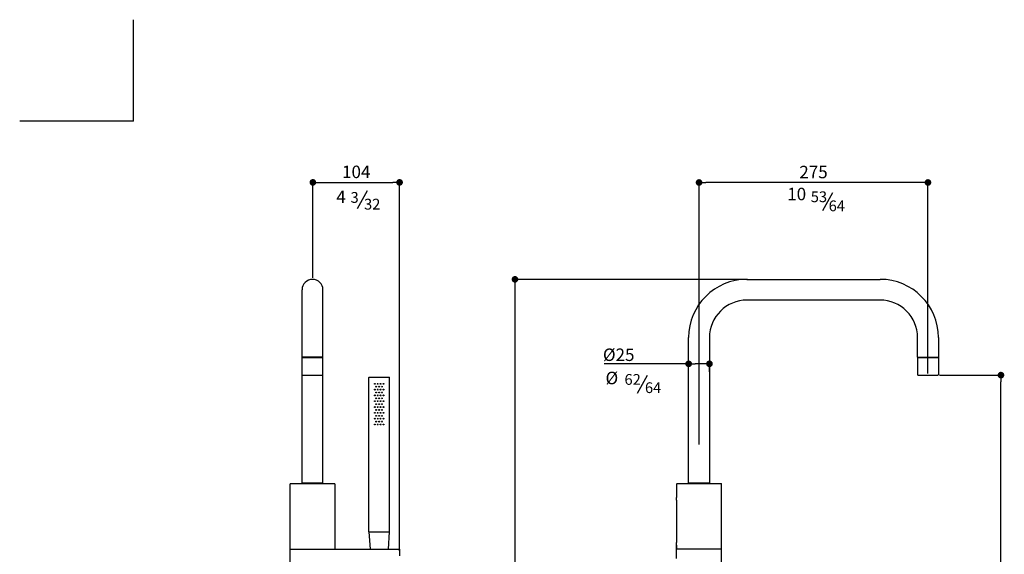
# Model space of a CAD drawing. Units: millimetres. Extents: x 5904 to 7321, y -3075 to -1223.
# Drawn here: x 5904 to 7087, y -1866 to -1223 of the extents above; entities that cross this region are included whole.
import ezdxf

# ---------------------------------------------------------------- set-up
doc = ezdxf.new("R2010")
doc.units = ezdxf.units.MM
for name, color, linetype in [('02_ALL_AXES', 7, 'Continuous'), ('LIVELLO_1', 160, 'Continuous'), ('RAHM3', 2, 'Continuous')]:
    doc.layers.add(name, color=color, linetype=linetype)
doc.styles.get("Standard").update_dxf_attribs({"font": 'trebuc.ttf'})
doc.dimstyles.new('ISO-25', dxfattribs={"dimtxt": 9, "dimasz": 2.5, "dimexe": 2.5, "dimexo": 2, "dimgap": 2.5, "dimtad": 1, "dimtxsty": 'Standard', "dimblk": 'DOT', "dimcen": 2.5, "dimadec": 0, "dimazin": 0, "dimtfac": 1, "dimtmove": 0, "dimatfit": 3, "dimfxl": 1, "dimarcsym": 0})

# ---------------------------------------------------------------- blocks, each defined once
blk = doc.blocks.new('_Dot')
at = {"color": 0, "linetype": 'ByBlock', "lineweight": -2}
blk.add_line((-0.5, 0), (-1, 0), dxfattribs=at)
at = {"color": 0, "linetype": 'ByBlock', "const_width": 0.5}
blk.add_lwpolyline([(-0.25, 0, 1), (0.25, 0, 1)], format="xyb", close=True, dxfattribs=at)
blk = doc.blocks.new('*D17')
at = {"color": 0, "lineweight": -2, "transparency": 16777216}
for p, q in [((6256.2, -1533.7), (6256.2, -1416.6)), ((6264.2, -1419.1), (6352.4, -1419.1)), ((6360.4, -1862.4), (6360.4, -1416.6))]:
    blk.add_line(p, q, dxfattribs=at)
at = {"layer": 'Defpoints', "color": 0, "transparency": 16777216}
for p in [(6360.4, -1419.1), (6256.2, -1535.7), (6360.4, -1864.4)]:
    blk.add_point(p, dxfattribs=at)
at = {"color": 0, "lineweight": -2, "transparency": 16777216, "xscale": 8, "yscale": 8, "zscale": 8, "rotation": 180}
blk.add_blockref('_Dot', (6256.2, -1419.1), dxfattribs=at)
at = {"color": 0, "lineweight": -2, "transparency": 16777216, "xscale": 8, "yscale": 8, "zscale": 8}
blk.add_blockref('_Dot', (6360.4, -1419.1), dxfattribs=at)
at = {"lineweight": 9, "transparency": 16777216, "insert": (6308.3, -1408.4), "char_height": 15, "attachment_point": 5}
blk.add_mtext('104', dxfattribs=at)
blk = doc.blocks.new('*D21')
at = {"color": 0, "lineweight": -2, "transparency": 16777216}
for p, q in [((6778.2, -1535.7), (6496.5, -1535.7)), ((6499, -1543.7), (6499, -2624.9)), ((6638.2, -2632.9), (6496.5, -2632.9))]:
    blk.add_line(p, q, dxfattribs=at)
at = {"layer": 'Defpoints', "color": 0, "transparency": 16777216}
for p in [(6780.2, -1535.7), (6499, -2632.9), (6640.2, -2632.9)]:
    blk.add_point(p, dxfattribs=at)
at = {"color": 0, "lineweight": -2, "transparency": 16777216, "xscale": 8, "yscale": 8, "zscale": 8}
for p, rotation in [((6499, -1535.7), 90), ((6499, -2632.9), 270)]:
    blk.add_blockref('_Dot', p, dxfattribs=dict(at, rotation=rotation))
at = {"lineweight": 9, "transparency": 16777216, "insert": (6480.6, -2024.3), "char_height": 15, "attachment_point": 2, "rotation": 90}
blk.add_mtext('1097', dxfattribs=at)
blk = doc.blocks.new('*D22')
at = {"color": 0, "lineweight": -2, "transparency": 16777216}
for p, q in [((7009.2, -1650.9), (7085.4, -1650.9)), ((7082.9, -2624.9), (7082.9, -1658.9)), ((6802.2, -2632.9), (7085.4, -2632.9))]:
    blk.add_line(p, q, dxfattribs=at)
at = {"layer": 'Defpoints', "color": 0, "transparency": 16777216}
for p in [(7007.2, -1650.9), (7082.9, -1650.9), (6800.2, -2632.9)]:
    blk.add_point(p, dxfattribs=at)
at = {"color": 0, "lineweight": -2, "transparency": 16777216, "xscale": 8, "yscale": 8, "zscale": 8}
for p, rotation in [((7082.9, -1650.9), 90), ((7082.9, -2632.9), 270)]:
    blk.add_blockref('_Dot', p, dxfattribs=dict(at, rotation=rotation))
at = {"lineweight": 9, "transparency": 16777216, "insert": (7064.6, -2082.9), "char_height": 15, "attachment_point": 2, "rotation": 90}
blk.add_mtext('982', dxfattribs=at)
blk = doc.blocks.new('*D23')
at = {"color": 0, "lineweight": -2, "transparency": 16777216}
for p, q in [((6720.2, -1734.4), (6720.2, -1416.7)), ((6987.2, -1419.2), (6728.2, -1419.2)), ((6995.2, -1648.9), (6995.2, -1416.7))]:
    blk.add_line(p, q, dxfattribs=at)
at = {"layer": 'Defpoints', "color": 0, "transparency": 16777216}
for p in [(6720.2, -1419.2), (6995.2, -1650.9), (6720.2, -1736.4)]:
    blk.add_point(p, dxfattribs=at)
at = {"color": 0, "lineweight": -2, "transparency": 16777216, "xscale": 8, "yscale": 8, "zscale": 8, "rotation": 180}
blk.add_blockref('_Dot', (6720.2, -1419.2), dxfattribs=at)
at = {"color": 0, "lineweight": -2, "transparency": 16777216, "xscale": 8, "yscale": 8, "zscale": 8}
blk.add_blockref('_Dot', (6995.2, -1419.2), dxfattribs=at)
at = {"lineweight": 9, "transparency": 16777216, "insert": (6857.7, -1408.6), "char_height": 15, "attachment_point": 5}
blk.add_mtext('275', dxfattribs=at)
blk = doc.blocks.new('*D24')
at = {"color": 0, "lineweight": -2, "transparency": 16777216}
for p, q in [((6707.7, -1637.3), (6606.1, -1637.3)), ((6707.7, -1647.3), (6707.7, -1634.8)), ((6724.7, -1637.3), (6715.7, -1637.3)), ((6732.7, -1647.1), (6732.7, -1634.8))]:
    blk.add_line(p, q, dxfattribs=at)
at = {"layer": 'Defpoints', "color": 0, "transparency": 16777216}
for p in [(6707.7, -1637.3), (6707.7, -1649.3), (6732.7, -1649.1)]:
    blk.add_point(p, dxfattribs=at)
at = {"color": 0, "lineweight": -2, "transparency": 16777216, "xscale": 8, "yscale": 8, "zscale": 8, "rotation": 180}
blk.add_blockref('_Dot', (6707.7, -1637.3), dxfattribs=at)
at = {"color": 0, "lineweight": -2, "transparency": 16777216, "xscale": 8, "yscale": 8, "zscale": 8}
blk.add_blockref('_Dot', (6732.7, -1637.3), dxfattribs=at)
at = {"lineweight": 9, "transparency": 16777216, "insert": (6642.6, -1618.9), "char_height": 15, "attachment_point": 3}
blk.add_mtext('%%c25', dxfattribs=at)

msp = doc.modelspace()

# ---------------------------------------------------------------- linework, layer by layer
at = {"color": 3, "lineweight": 30}
for p, q in [((6309.7, -1450.7), (6321.7, -1429)), ((6868.8, -1453), (6880.8, -1431.3)), ((6646.4, -1672.5), (6658.4, -1650.8))]:
    msp.add_line(p, q, dxfattribs=at)
at = {"color": 7, "linetype": 'Continuous'}
for p, q in [((6777.7, -1535.7), (6937.7, -1535.7)), ((6243.3, -1780.7), (6243.3, -1548.2)), ((6268.3, -1780.7), (6268.3, -1548.2)), ((6268.3, -1548.2), (6268.3, -1548.2)), ((6268.3, -1548.2), (6268.3, -1548.2)), ((6937.7, -1560.7), (6777.7, -1560.7)), ((6707.7, -1780.7), (6707.7, -1605.7)), ((6732.7, -1605.7), (6732.7, -1780.7)), ((6982.7, -1629.2), (6982.7, -1605.7)), ((7007.7, -1605.7), (7007.7, -1629.2)), ((6243.3, -1629.7), (6268.3, -1629.7)), ((6982.7, -1629.7), (6982.7, -1650.4)), ((6982.7, -1629.7), (7007.7, -1629.7)), ((7007.7, -1629.7), (7007.7, -1650.4)), ((6243.8, -1650.9), (6267.8, -1650.9)), ((6323.3, -1839.4), (6323.3, -1653.6)), ((6323.5, -1653.4), (6348.1, -1653.4)), ((6348.3, -1839.4), (6348.3, -1653.6)), ((6983.2, -1650.9), (7007.2, -1650.9)), ((6228.8, -2629.9), (6228.8, -1781.9)), ((6229.3, -1781.4), (6282.3, -1781.4)), ((6268.3, -1780.7), (6243.3, -1780.7)), ((6244.1, -1780.7), (6244.1, -1781.4)), ((6267.5, -1780.7), (6267.5, -1781.4)), ((6282.8, -1781.9), (6282.8, -1860.4)), ((6693.2, -1781.9), (6693.2, -1798)), ((6693.7, -1781.4), (6746.7, -1781.4)), ((6732.7, -1780.7), (6707.7, -1780.7)), ((6707.7, -1780.7), (6732.7, -1780.7)), ((6708.5, -1780.7), (6708.5, -1781.4)), ((6731.9, -1780.7), (6731.9, -1781.4)), ((6747.2, -1876.9), (6747.2, -1781.9)), ((6693.2, -1801.2), (6693.2, -1852.3)), ((6323.3, -1839.4), (6348.3, -1839.4)), ((6323.6, -1839.4), (6325, -1860.4)), ((6348, -1839.4), (6346.6, -1860.4)), ((6693.2, -1871.4), (6693.2, -1855.5)), ((6228.8, -1860.4), (6360.4, -1860.4)), ((6360.4, -1860.4), (6360.4, -1868.4)), ((6747.2, -1860.4), (6693.2, -1860.4))]:
    msp.add_line(p, q, dxfattribs=at)
msp.add_line((6268.3, -1629.2), (6243.3, -1629.2))
at = {"lineweight": 9}
for p, q in [((6243.3, -1629.2), (6268.3, -1629.2)), ((6243.3, -1629.7), (6243.3, -1650.4)), ((6244.2, -1629.2), (6244.2, -1629.7)), ((6267.5, -1629.2), (6267.5, -1629.7)), ((6268.3, -1629.7), (6268.3, -1650.4)), ((6982.7, -1629.2), (7007.7, -1629.2)), ((6983.5, -1629.2), (6983.5, -1629.7)), ((7006.8, -1629.2), (7006.8, -1629.7)), ((6707.7, -1780.7), (6732.7, -1780.7)), ((6708.5, -1780.7), (6731.8, -1780.7))]:
    msp.add_line(p, q, dxfattribs=at)
at = {"color": 7, "linetype": 'Continuous'}
for centre, radius, start, end in [((6255.8, -1548.2), 12.5, 0.0187, 179.9919), ((6777.7, -1605.7), 70, 90, 180), ((6937.7, -1605.7), 70, 0, 90), ((6777.7, -1605.7), 45, 90, 180), ((6937.7, -1605.7), 45, 0, 90), ((6243.8, -1650.4), 0.5, 180, 270), ((6267.8, -1650.4), 0.5, 270, 0), ((6323.5, -1653.6), 0.2, 90, 180), ((6348.1, -1653.6), 0.2, 0, 90), ((6983.2, -1650.4), 0.5, 180, 270), ((7007.2, -1650.4), 0.5, 270, 0), ((6229.3, -1781.9), 0.5, 90, 180), ((6282.3, -1781.9), 0.5, 0, 90), ((6693.7, -1781.9), 0.5, 90, 180), ((6746.7, -1781.9), 0.5, 0, 90)]:
    msp.add_arc(centre, radius, start, end, dxfattribs=at)
at = {"layer": '02_ALL_AXES', "color": 7, "linetype": 'Continuous'}
msp.add_line((6693.2, -1855.5), (6693.2, -1860.4), dxfattribs=at)
for centre in [(6330.6, -1661.3), (6330.6, -1668.3), (6332.3, -1664.8), (6334.1, -1661.3), (6334.1, -1668.3), (6335.8, -1664.8), (6337.6, -1661.3), (6337.6, -1668.3), (6339.3, -1664.8), (6341.1, -1661.3), (6341.1, -1668.3), (6330.6, -1675.3), (6332.3, -1671.8), (6332.3, -1678.8), (6334.1, -1675.3), (6335.8, -1671.8), (6335.8, -1678.8), (6337.6, -1675.3), (6339.3, -1671.8), (6339.3, -1678.8), (6341.1, -1675.3), (6330.6, -1682.3), (6330.6, -1689.3), (6332.3, -1685.8), (6334.1, -1682.3), (6334.1, -1689.3), (6335.8, -1685.8), (6337.6, -1682.3), (6337.6, -1689.3), (6339.3, -1685.8), (6341.1, -1682.3), (6341.1, -1689.3), (6330.6, -1696.3), (6330.6, -1703.3), (6332.3, -1692.8), (6332.3, -1699.8), (6334.1, -1696.3), (6334.1, -1703.3), (6335.8, -1692.8), (6335.8, -1699.8), (6337.6, -1696.3), (6337.6, -1703.3), (6339.3, -1692.8), (6339.3, -1699.8), (6341.1, -1696.3), (6341.1, -1703.3), (6330.6, -1710.3), (6332.3, -1706.8), (6334.1, -1710.3), (6335.8, -1706.8), (6337.6, -1710.3), (6339.3, -1706.8), (6341.1, -1710.3)]:
    msp.add_circle(centre, 0.5, dxfattribs=at)
for centre, radius, start, end in [((6745.2, -1706.8), 12.5, 181.1557, 182.2907), ((6666.2, -1799.6), 27, 356.6027, 3.3973), ((6666.2, -1853.9), 27, 356.6027, 3.3973)]:
    msp.add_arc(centre, radius, start, end, dxfattribs=at)
at = {"layer": 'RAHM3'}
for q in [(6040.8, -1223.4), (5904, -1345.6)]:
    msp.add_line((6040.8, -1345.6), q, dxfattribs=at)

# ---------------------------------------------------------------- texts
at = {"color": 3, "lineweight": 9, "char_height": 15, "attachment_point": 5}
for s, insert in [('4', (6290, -1438.5)), ('10', (6837.5, -1435)), ('%%c', (6615.4, -1656.3))]:
    msp.add_mtext(s, dxfattribs=dict(at, insert=insert))
at = {"layer": 'LIVELLO_1', "color": 3, "lineweight": 9, "char_height": 12.935, "attachment_point": 5}
for s, insert in [('{\\fCG Times|b0|i0|c0|p18;3}', (6306.4, -1437.2)), ('{\\fCG Times|b0|i0|c0|p18;53}', (6864.2, -1436.4)), ('{\\fCG Times|b0|i0|c0|p18;32}', (6327.5, -1445.3)), ('{\\fCG Times|b0|i0|c0|p18;64}', (6885.7, -1447.3)), ('{\\fCG Times|b0|i0|c0|p18;62}', (6640.4, -1656.1)), ('{\\fCG Times|b0|i0|c0|p18;64}', (6665, -1666))]:
    msp.add_mtext(s, dxfattribs=dict(at, insert=insert))

# ---------------------------------------------------------------- dimensions: what is measured, and where the dimension line sits
at = {"color": 5, "lineweight": 9}
for base, p1, p2, picture, middle in [((6360.4, -1419.1), (6256.2, -1535.7), (6360.4, -1864.4), '*D17', (6308.3, -1408.4)), ((6720.2, -1419.2), (6995.2, -1650.9), (6720.2, -1736.4), '*D23', (6857.7, -1408.6))]:
    dim = msp.add_linear_dim(base=base, p1=p1, p2=p2, dimstyle='ISO-25', override={"dimtxt": 15, "dimasz": 8, "dimgap": 3, "dimdec": 0, "dimblk1": 'Dot', "dimblk2": 'Dot', "dimsah": 1, "dimclrt": 256}, dxfattribs=at)
    dim.commit()
    dim.dimension.update_dxf_attribs({"geometry": picture, "text_midpoint": middle})
for base, p1, p2, angle, picture, middle in [((6499, -2632.9), (6780.2, -1535.7), (6640.2, -2632.9), 270, '*D21', (6499, -2024.3)), ((7082.9, -1650.9), (6800.2, -2632.9), (7007.2, -1650.9), 90, '*D22', (7082.9, -2082.9))]:
    dim = msp.add_linear_dim(base=base, p1=p1, p2=p2, angle=angle, dimstyle='ISO-25', override={"dimtxt": 15, "dimasz": 8, "dimgap": 3, "dimdec": 0, "dimblk1": 'Dot', "dimblk2": 'Dot', "dimsah": 1, "dimclrt": 256}, dxfattribs=at)
    dim.commit()
    dim.dimension.update_dxf_attribs({"geometry": picture, "text_midpoint": middle, "dimtype": 160})
dim = msp.add_linear_dim(base=(6707.7, -1637.3), p1=(6732.7, -1649.1), p2=(6707.7, -1649.3), angle=180, text='%%c<>', dimstyle='ISO-25', override={"dimtxt": 15, "dimasz": 8, "dimgap": 3, "dimdec": 0, "dimblk1": 'Dot', "dimblk2": 'Dot', "dimsah": 1, "dimclrt": 256}, dxfattribs=at)
dim.commit()
dim.dimension.update_dxf_attribs({"geometry": '*D24', "text_midpoint": (6625.9, -1637.3), "dimtype": 160})

doc.saveas('drawing.dxf')
